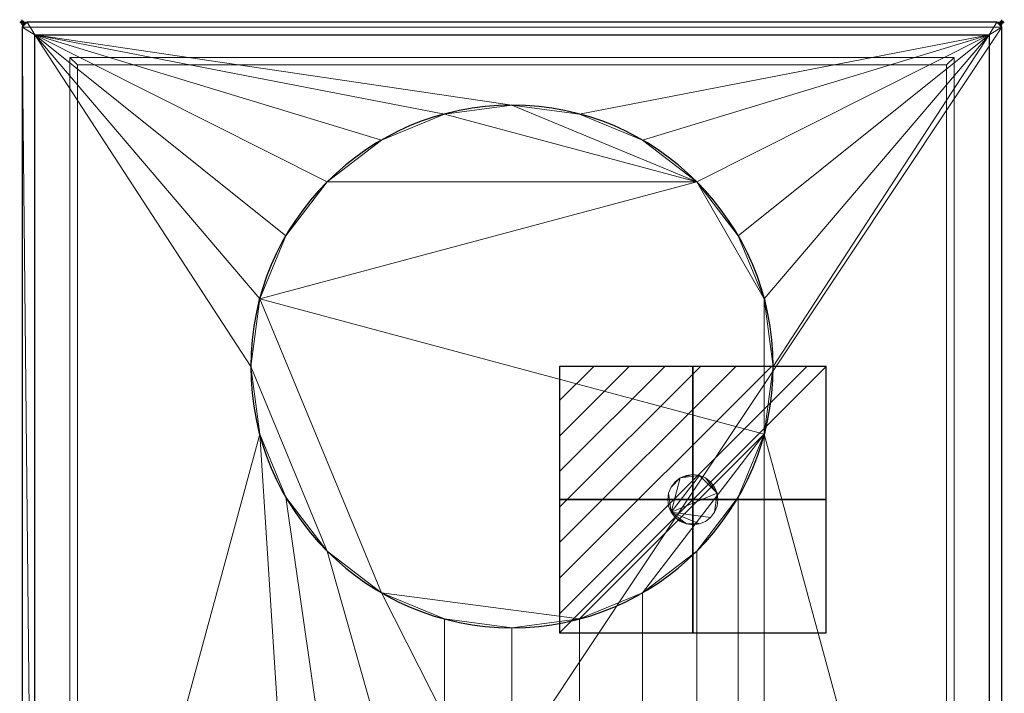
# Model space of a CAD drawing. Units: millimetres. Extents: x -1 to 391, y -591 to 1.
# Drawn here: x -1 to 391, y -267 to 1 of the extents above; entities that cross this region are included whole.
import ezdxf

# ---------------------------------------------------------------- set-up
doc = ezdxf.new("R2010")
doc.units = ezdxf.units.MM
doc.header["$PDMODE"] = 34
for name, color, linetype in [('IQ_200_2D', 1, 'Continuous'), ('IQ_200_3D', 1, 'Continuous'), ('IQ_204_2D', 7, 'Continuous'), ('IQ_BLACK_3D', 250, 'Continuous'), ('IQ_CON_ELECTRICITY_INT', 7, 'Continuous'), ('IQ_DARKGREY_3D', 252, 'Continuous'), ('IQ_INS_3D', 3, 'Continuous')]:
    doc.layers.add(name, color=color, linetype=linetype)

# ---------------------------------------------------------------- blocks, each defined once
blk = doc.blocks.new('*X2')
at = {"color": 0}
for p, q in [((286.774344, 2204.447934), (296.618251, 2214.291842)), ((286.774344, 2205.862148), (295.204037, 2214.291842)), ((286.774344, 2207.276361), (293.789824, 2214.291842)), ((286.774344, 2208.690575), (292.37561, 2214.291842)), ((286.774344, 2210.104788), (290.961397, 2214.291842)), ((286.774344, 2211.519002), (289.547183, 2214.291842)), ((286.774344, 2212.933216), (288.13297, 2214.291842))]:
    blk.add_line(p, q, dxfattribs=at)
blk = doc.blocks.new('ELECTRICITY')
for p, q in [((2.121, 2.121), (-2.121, 2.121)), ((-2.121, 2.121), (-2.121, -2.121)), ((-2.121, -2.121), (2.121, 2.121)), ((2.121, -2.121), (2.121, 2.121)), ((-2.121, -2.121), (2.121, -2.121))]:
    blk.add_line(p, q)
at = {"extrusion": (-1, 0, 0)}
for p, q in [((0, -2.121, 2.121), (0, 2.121, 2.121)), ((0, 2.121, -2.121), (0, -2.121, -2.121)), ((0, 2.121, 2.121), (0, 2.121, -2.121)), ((0, 2.121, -2.121), (0, -2.121, 2.121)), ((0, -2.121, -2.121), (0, -2.121, 2.121))]:
    blk.add_line(p, q, dxfattribs=at)
at = {"extrusion": (0, -1, 0)}
for p, q in [((2.121, 0, 2.121), (-2.121, 0, 2.121)), ((-2.121, 0, -2.121), (2.121, 0, -2.121)), ((-2.121, 0, 2.121), (-2.121, 0, -2.121)), ((-2.121, 0, -2.121), (2.121, 0, 2.121)), ((2.121, 0, -2.121), (2.121, 0, 2.121))]:
    blk.add_line(p, q, dxfattribs=at)
at = {"xscale": 0.4000000000000909, "yscale": 0.4000000000000909, "zscale": 0.4000000000000909}
blk.add_blockref('*X2', (-116.831, -883.595), dxfattribs=at)
at = {"extrusion": (-1, 0, 0), "xscale": 0.3999999999999773, "yscale": 0.3999999999999773, "zscale": 0.3999999999999773}
blk.add_blockref('*X2', (-116.831, -883.595), dxfattribs=at)
at = {"extrusion": (0, -1, 0), "xscale": 0.4000000000000909, "yscale": 0.4000000000000909, "zscale": 0.4000000000000909}
blk.add_blockref('*X2', (-116.831, -883.595), dxfattribs=at)

msp = doc.modelspace()

# ---------------------------------------------------------------- linework, layer by layer
at = {"layer": 'IQ_200_2D'}
for p, q in [((388, 0), (2, 0)), ((0, -2), (0, -588)), ((390, -588), (390, -2))]:
    msp.add_line(p, q, dxfattribs=at)
for centre, start, end in [((2, -2), 90, 180), ((388, -2), 0, 90)]:
    msp.add_arc(centre, 2, start, end, dxfattribs=at)
at = {"layer": 'IQ_204_2D'}
for p, q in [((5, -494), (5, -5)), ((5, -5), (385, -5)), ((385, -5), (385, -494))]:
    msp.add_line(p, q, dxfattribs=at)
for start, end in [(0, 180), (180, 0)]:
    msp.add_arc((195, -137), 104, start, end, dxfattribs=at)
at = {"layer": 'IQ_INS_3D'}
for p in [(0, 0), (390, 0)]:
    msp.add_point(p, dxfattribs=at)

# ---------------------------------------------------------------- block references
at = {"layer": 'IQ_CON_ELECTRICITY_INT', "xscale": 25, "yscale": 25, "zscale": 25}
msp.add_blockref('ELECTRICITY', (267, -190), dxfattribs=at)

# ---------------------------------------------------------------- meshes
at = {"layer": 'IQ_200_3D', "lineweight": 9}
mesh = msp.add_polyface(dxfattribs=at)
corners = [(371, -575, 775), (19, -575, 775), (19, -14, 775), (371, -14, 775)]
mesh.append_faces([[corners[k] for k in face] for face in [(0, 1, 2, 3)]])
mesh = msp.add_polyface(dxfattribs=at)
corners = [(19, -14, 775), (19, -14, 900), (371, -14, 900), (371, -14, 775)]
mesh.append_faces([[corners[k] for k in face] for face in [(0, 1, 2, 3)]])
mesh = msp.add_polyface(dxfattribs=at)
corners = [(19, -14, 775), (19, -575, 775), (19, -575, 900), (19, -14, 900)]
mesh.append_faces([[corners[k] for k in face] for face in [(0, 1, 2, 3)]])
mesh = msp.add_polyface(dxfattribs=at)
corners = [(371, -14, 900), (19, -14, 900), (19, -575, 900), (371, -575, 900), (22, -17, 900), (368, -17, 900), (368, -572, 900), (22, -572, 900)]
mesh.append_faces([[corners[k] for k in face] for face in [(2, 7, 4, 1), (1, 4, 5, 0)]], dxfattribs={"vtx0": -1, "vtx2": -1})
mesh.append_faces([[corners[k] for k in face] for face in [(6, 7, 2, 3), (5, 6, 3, 0)]], dxfattribs={"vtx1": -1, "vtx3": -1})
mesh = msp.add_polyface(dxfattribs=at)
corners = [(371, -575, 775), (371, -14, 775), (371, -14, 900), (371, -575, 900)]
mesh.append_faces([[corners[k] for k in face] for face in [(0, 1, 2, 3)]])
mesh = msp.add_polyface(dxfattribs=at)
corners = [(22, -572, 795), (368, -572, 795), (368, -17, 795), (22, -17, 795)]
mesh.append_faces([[corners[k] for k in face] for face in [(0, 1, 2, 3)]])
mesh = msp.add_polyface(dxfattribs=at)
corners = [(22, -572, 900), (22, -572, 795), (22, -17, 795), (22, -17, 900)]
mesh.append_faces([[corners[k] for k in face] for face in [(0, 1, 2, 3)]])
mesh = msp.add_polyface(dxfattribs=at)
corners = [(22, -17, 900), (22, -17, 795), (368, -17, 795), (368, -17, 900)]
mesh.append_faces([[corners[k] for k in face] for face in [(0, 1, 2, 3)]])
mesh = msp.add_polyface(dxfattribs=at)
corners = [(368, -17, 900), (368, -17, 795), (368, -572, 795), (368, -572, 900)]
mesh.append_faces([[corners[k] for k in face] for face in [(0, 1, 2, 3)]])
mesh = msp.add_polyface(dxfattribs=at)
corners = [(277, -190, 775), (276.66, -187.41, 775), (275.66, -185, 775), (274.07, -182.93, 775), (272, -181.34, 775), (269.59, -180.34, 775), (267, -180, 775), (264.41, -180.34, 775), (262, -181.34, 775), (259.93, -182.93, 775), (258.34, -185, 775), (257.34, -187.41, 775), (257, -190, 775), (257.34, -192.59, 775), (258.34, -195, 775), (259.93, -197.07, 775), (262, -198.66, 775), (264.41, -199.66, 775), (267, -200, 775), (269.59, -199.66, 775), (272, -198.66, 775), (274.07, -197.07, 775), (275.66, -195, 775), (276.66, -192.59, 775)]
mesh.append_faces([[corners[k] for k in face] for face in [(8, 6, 7), (10, 8, 9), (14, 11, 12, 13), (17, 15, 16), (1, 22, 23, 0)]], dxfattribs={"vtx0": -1})
mesh.append_faces([[corners[k] for k in face] for face in [(11, 14, 8, 10)]], dxfattribs={"vtx0": -1, "vtx1": -1, "vtx2": -1})
mesh.append_faces([[corners[k] for k in face] for face in [(8, 14, 5, 6), (1, 14, 21, 22)]], dxfattribs={"vtx0": -1, "vtx1": -1, "vtx3": -1})
mesh.append_faces([[corners[k] for k in face] for face in [(1, 4, 5, 14)]], dxfattribs={"vtx0": -1, "vtx2": -1, "vtx3": -1})
mesh.append_faces([[corners[k] for k in face] for face in [(18, 19, 17)]], dxfattribs={"vtx1": -1})
mesh.append_faces([[corners[k] for k in face] for face in [(14, 15, 17, 19)]], dxfattribs={"vtx1": -1, "vtx2": -1, "vtx3": -1})
mesh.append_faces([[corners[k] for k in face] for face in [(19, 20, 21, 14)]], dxfattribs={"vtx2": -1, "vtx3": -1})
mesh.append_faces([[corners[k] for k in face] for face in [(1, 2, 3, 4)]], dxfattribs={"vtx3": -1})
mesh = msp.add_polyface(dxfattribs=at)
corners = [(277, -190, 765.03), (276.66, -192.59, 765.03), (275.66, -195, 765.03), (274.07, -197.07, 765.03), (272, -198.66, 765.03), (269.59, -199.66, 765.03), (267, -200, 765.03), (264.41, -199.66, 765.03), (262, -198.66, 765.03), (259.93, -197.07, 765.03), (258.34, -195, 765.03), (257.34, -192.59, 765.03), (257, -190, 765.03), (257.34, -187.41, 765.03), (258.34, -185, 765.03), (259.93, -182.93, 765.03), (262, -181.34, 765.03), (264.41, -180.34, 765.03), (267, -180, 765.03), (269.59, -180.34, 765.03), (272, -181.34, 765.03), (274.07, -182.93, 765.03), (275.66, -185, 765.03), (276.66, -187.41, 765.03)]
mesh.append_faces([[corners[k] for k in face] for face in [(16, 14, 15)]], dxfattribs={"vtx0": -1})
mesh.append_faces([[corners[k] for k in face] for face in [(3, 10, 23, 2)]], dxfattribs={"vtx0": -1, "vtx1": -1, "vtx2": -1})
mesh.append_faces([[corners[k] for k in face] for face in [(10, 16, 19, 23)]], dxfattribs={"vtx0": -1, "vtx1": -1, "vtx2": -1, "vtx3": -1})
mesh.append_faces([[corners[k] for k in face] for face in [(16, 10, 13, 14)]], dxfattribs={"vtx0": -1, "vtx1": -1, "vtx3": -1})
mesh.append_faces([[corners[k] for k in face] for face in [(23, 19, 20)]], dxfattribs={"vtx0": -1, "vtx2": -1})
mesh.append_faces([[corners[k] for k in face] for face in [(1, 2, 23, 0)]], dxfattribs={"vtx1": -1})
mesh.append_faces([[corners[k] for k in face] for face in [(21, 22, 23, 20)]], dxfattribs={"vtx2": -1})
mesh.append_faces([[corners[k] for k in face] for face in [(5, 6, 7, 10), (3, 4, 5, 10)]], dxfattribs={"vtx2": -1, "vtx3": -1})
mesh.append_faces([[corners[k] for k in face] for face in [(7, 8, 9, 10), (10, 11, 12, 13), (16, 17, 18, 19)]], dxfattribs={"vtx3": -1})
mesh = msp.add_polyface(dxfattribs=at)
corners = [(257, -190, 775), (257.34, -187.41, 775), (258.34, -185, 775), (259.93, -182.93, 775), (262, -181.34, 775), (264.41, -180.34, 775), (267, -180, 775), (269.59, -180.34, 775), (272, -181.34, 775), (274.07, -182.93, 775), (275.66, -185, 775), (276.66, -187.41, 775), (277, -190, 775), (277, -190, 765.03), (276.66, -187.41, 765.03), (275.66, -185, 765.03), (274.07, -182.93, 765.03), (272, -181.34, 765.03), (269.59, -180.34, 765.03), (267, -180, 765.03), (264.41, -180.34, 765.03), (262, -181.34, 765.03), (259.93, -182.93, 765.03), (258.34, -185, 765.03), (257.34, -187.41, 765.03), (257, -190, 765.03)]
mesh.append_faces([[corners[k] for k in face] for face in [(13, 14, 11, 12), (0, 1, 24, 25)]], dxfattribs={"vtx1": -1})
mesh.append_faces([[corners[k] for k in face] for face in [(14, 15, 10, 11), (16, 17, 8, 9), (15, 16, 9, 10), (17, 18, 7, 8), (6, 7, 18, 19), (19, 20, 5, 6), (20, 21, 4, 5), (22, 23, 2, 3), (21, 22, 3, 4), (23, 24, 1, 2)]], dxfattribs={"vtx1": -1, "vtx3": -1})
mesh = msp.add_polyface(dxfattribs=at)
corners = [(277, -190, 775), (276.66, -192.59, 775), (275.66, -195, 775), (274.07, -197.07, 775), (272, -198.66, 775), (269.59, -199.66, 775), (267, -200, 775), (264.41, -199.66, 775), (262, -198.66, 775), (259.93, -197.07, 775), (258.34, -195, 775), (257.34, -192.59, 775), (257, -190, 775), (257, -190, 765.03), (257.34, -192.59, 765.03), (258.34, -195, 765.03), (259.93, -197.07, 765.03), (262, -198.66, 765.03), (264.41, -199.66, 765.03), (267, -200, 765.03), (269.59, -199.66, 765.03), (272, -198.66, 765.03), (274.07, -197.07, 765.03), (275.66, -195, 765.03), (276.66, -192.59, 765.03), (277, -190, 765.03)]
mesh.append_faces([[corners[k] for k in face] for face in [(13, 14, 11, 12), (0, 1, 24, 25)]], dxfattribs={"vtx1": -1})
mesh.append_faces([[corners[k] for k in face] for face in [(14, 15, 10, 11), (16, 17, 8, 9), (15, 16, 9, 10), (17, 18, 7, 8), (6, 7, 18, 19), (19, 20, 5, 6), (20, 21, 4, 5), (22, 23, 2, 3), (21, 22, 3, 4), (23, 24, 1, 2)]], dxfattribs={"vtx1": -1, "vtx3": -1})
at = {"layer": 'IQ_BLACK_3D', "lineweight": 9}
mesh = msp.add_polyface(dxfattribs=at)
corners = [(0, -2, 902), (0, -588, 902), (0.07, -588.52, 902), (0.27, -589, 902), (0.59, -589.41, 902), (1, -589.73, 902), (1.48, -589.93, 902), (2, -590, 902), (388, -590, 902), (388.52, -589.93, 902), (389, -589.73, 902), (389.41, -589.41, 902), (389.73, -589, 902), (389.93, -588.52, 902), (390, -588, 902), (390, -2, 902), (389.93, -1.48, 902), (389.73, -1, 902), (389.41, -0.59, 902), (389, -0.27, 902), (388.52, -0.07, 902), (388, 0, 902), (2, 0, 902), (1.48, -0.07, 902), (1, -0.27, 902), (0.59, -0.59, 902), (0.27, -1, 902), (0.07, -1.48, 902), (385, -5, 902), (385, -494, 902), (5, -494, 902), (5, -5, 902)]
mesh.append_faces([[corners[k] for k in face] for face in [(20, 17, 18, 19)]], dxfattribs={"vtx0": -1})
mesh.append_faces([[corners[k] for k in face] for face in [(1, 7, 30, 0)]], dxfattribs={"vtx0": -1, "vtx1": -1, "vtx2": -1})
mesh.append_faces([[corners[k] for k in face] for face in [(0, 30, 31), (22, 31, 28, 21), (17, 20, 21, 16), (15, 28, 29, 14)]], dxfattribs={"vtx0": -1, "vtx2": -1})
mesh.append_faces([[corners[k] for k in face] for face in [(22, 27, 0, 31), (8, 13, 14, 29)]], dxfattribs={"vtx0": -1, "vtx2": -1, "vtx3": -1})
mesh.append_faces([[corners[k] for k in face] for face in [(7, 1, 2, 3)]], dxfattribs={"vtx0": -1, "vtx3": -1})
mesh.append_faces([[corners[k] for k in face] for face in [(11, 12, 9, 10)]], dxfattribs={"vtx1": -1})
mesh.append_faces([[corners[k] for k in face] for face in [(15, 16, 21, 28)]], dxfattribs={"vtx1": -1, "vtx2": -1, "vtx3": -1})
mesh.append_faces([[corners[k] for k in face] for face in [(22, 23, 26, 27), (6, 7, 3, 4), (29, 30, 7, 8), (12, 13, 8, 9)]], dxfattribs={"vtx1": -1, "vtx3": -1})
mesh.append_faces([[corners[k] for k in face] for face in [(4, 5, 6)]], dxfattribs={"vtx2": -1})
mesh.append_faces([[corners[k] for k in face] for face in [(23, 24, 25, 26)]], dxfattribs={"vtx3": -1})
mesh = msp.add_polyface(dxfattribs=at)
corners = [(0, -2, 900), (0.07, -1.48, 900), (0.27, -1, 900), (0.59, -0.59, 900), (1, -0.27, 900), (1.48, -0.07, 900), (2, 0, 900), (388, 0, 900), (388.52, -0.07, 900), (389, -0.27, 900), (389.41, -0.59, 900), (389.73, -1, 900), (389.93, -1.48, 900), (390, -2, 900), (390, -588, 900), (389.93, -588.52, 900), (389.73, -589, 900), (389.41, -589.41, 900), (389, -589.73, 900), (388.52, -589.93, 900), (388, -590, 900), (2, -590, 900), (1.48, -589.93, 900), (1, -589.73, 900), (0.59, -589.41, 900), (0.27, -589, 900), (0.07, -588.52, 900), (0, -588, 900)]
mesh.append_faces([[corners[k] for k in face] for face in [(24, 21, 22, 23)]], dxfattribs={"vtx0": -1})
mesh.append_faces([[corners[k] for k in face] for face in [(0, 13, 27)]], dxfattribs={"vtx0": -1, "vtx1": -1})
mesh.append_faces([[corners[k] for k in face] for face in [(14, 21, 27, 13)]], dxfattribs={"vtx0": -1, "vtx1": -1, "vtx2": -1})
mesh.append_faces([[corners[k] for k in face] for face in [(14, 17, 20, 21), (13, 0, 6, 7)]], dxfattribs={"vtx0": -1, "vtx1": -1, "vtx3": -1})
mesh.append_faces([[corners[k] for k in face] for face in [(26, 27, 21, 25), (24, 25, 21)]], dxfattribs={"vtx1": -1, "vtx2": -1})
mesh.append_faces([[corners[k] for k in face] for face in [(9, 10, 13, 7)]], dxfattribs={"vtx1": -1, "vtx2": -1, "vtx3": -1})
mesh.append_faces([[corners[k] for k in face] for face in [(5, 6, 2, 3)]], dxfattribs={"vtx1": -1, "vtx3": -1})
mesh.append_faces([[corners[k] for k in face] for face in [(18, 19, 20, 17), (15, 16, 17, 14), (3, 4, 5), (11, 12, 13, 10), (7, 8, 9)]], dxfattribs={"vtx2": -1})
mesh.append_faces([[corners[k] for k in face] for face in [(0, 1, 2, 6)]], dxfattribs={"vtx2": -1, "vtx3": -1})
mesh = msp.add_polyface(dxfattribs=at)
corners = [(0, -2, 902), (0.07, -1.48, 902), (0.27, -1, 902), (0.59, -0.59, 902), (1, -0.27, 902), (1.48, -0.07, 902), (2, 0, 902), (2, 0, 900), (1.48, -0.07, 900), (1, -0.27, 900), (0.59, -0.59, 900), (0.27, -1, 900), (0.07, -1.48, 900), (0, -2, 900)]
mesh.append_faces([[corners[k] for k in face] for face in [(7, 8, 5, 6), (0, 1, 12, 13)]], dxfattribs={"vtx1": -1})
mesh.append_faces([[corners[k] for k in face] for face in [(8, 9, 4, 5), (3, 4, 9, 10), (10, 11, 2, 3), (11, 12, 1, 2)]], dxfattribs={"vtx1": -1, "vtx3": -1})
mesh = msp.add_polyface(dxfattribs=at)
corners = [(388, 0, 902), (388, 0, 900), (2, 0, 900), (2, 0, 902)]
mesh.append_faces([[corners[k] for k in face] for face in [(0, 1, 2, 3)]])
mesh = msp.add_polyface(dxfattribs=at)
corners = [(388, 0, 902), (388.52, -0.07, 902), (389, -0.27, 902), (389.41, -0.59, 902), (389.73, -1, 902), (389.93, -1.48, 902), (390, -2, 902), (390, -2, 900), (389.93, -1.48, 900), (389.73, -1, 900), (389.41, -0.59, 900), (389, -0.27, 900), (388.52, -0.07, 900), (388, 0, 900)]
mesh.append_faces([[corners[k] for k in face] for face in [(7, 8, 5, 6), (0, 1, 12, 13)]], dxfattribs={"vtx1": -1})
mesh.append_faces([[corners[k] for k in face] for face in [(8, 9, 4, 5), (3, 4, 9, 10), (10, 11, 2, 3), (11, 12, 1, 2)]], dxfattribs={"vtx1": -1, "vtx3": -1})
mesh = msp.add_polyface(dxfattribs=at)
corners = [(0, -2, 902), (0, -2, 900), (0, -588, 900), (0, -588, 902)]
mesh.append_faces([[corners[k] for k in face] for face in [(0, 1, 2, 3)]])
mesh = msp.add_polyface(dxfattribs=at)
corners = [(390, -588, 902), (390, -588, 900), (390, -2, 900), (390, -2, 902)]
mesh.append_faces([[corners[k] for k in face] for face in [(0, 1, 2, 3)]])
mesh = msp.add_polyface(dxfattribs=at)
corners = [(299, -137, 902), (295.46, -110.08, 902), (285.07, -85, 902), (268.54, -63.46, 902), (247, -46.93, 902), (221.92, -36.54, 902), (195, -33, 902), (168.08, -36.54, 902), (143, -46.93, 902), (121.46, -63.46, 902), (104.93, -85, 902), (94.54, -110.08, 902), (91, -137, 902), (94.54, -163.92, 902), (104.93, -189, 902), (121.46, -210.54, 902), (143, -227.07, 902), (168.08, -237.46, 902), (195, -241, 902), (221.92, -237.46, 902), (247, -227.07, 902), (268.54, -210.54, 902), (285.07, -189, 902), (295.46, -163.92, 902)]
mesh.append_faces([[corners[k] for k in face] for face in [(3, 1, 2)]], dxfattribs={"vtx0": -1})
mesh.append_faces([[corners[k] for k in face] for face in [(11, 3, 9, 10), (20, 23, 19)]], dxfattribs={"vtx0": -1, "vtx1": -1})
mesh.append_faces([[corners[k] for k in face] for face in [(3, 11, 23, 1), (23, 11, 16, 19)]], dxfattribs={"vtx0": -1, "vtx1": -1, "vtx2": -1, "vtx3": -1})
mesh.append_faces([[corners[k] for k in face] for face in [(3, 6, 7)]], dxfattribs={"vtx0": -1, "vtx2": -1})
mesh.append_faces([[corners[k] for k in face] for face in [(22, 23, 20, 21), (0, 1, 23)]], dxfattribs={"vtx1": -1})
mesh.append_faces([[corners[k] for k in face] for face in [(11, 12, 15, 16)]], dxfattribs={"vtx1": -1, "vtx3": -1})
mesh.append_faces([[corners[k] for k in face] for face in [(4, 5, 6, 3), (13, 14, 15, 12)]], dxfattribs={"vtx2": -1})
mesh.append_faces([[corners[k] for k in face] for face in [(7, 8, 9, 3)]], dxfattribs={"vtx2": -1, "vtx3": -1})
mesh.append_faces([[corners[k] for k in face] for face in [(16, 17, 18, 19)]], dxfattribs={"vtx3": -1})
at = {"layer": 'IQ_DARKGREY_3D', "lineweight": 9}
mesh = msp.add_polyface(dxfattribs=at)
corners = [(385, -5, 902), (5, -5, 902), (5, -494, 902), (385, -494, 902), (299, -137, 902), (295.46, -163.92, 902), (285.07, -189, 902), (268.54, -210.54, 902), (247, -227.07, 902), (221.92, -237.46, 902), (195, -241, 902), (168.08, -237.46, 902), (143, -227.07, 902), (121.46, -210.54, 902), (104.93, -189, 902), (94.54, -163.92, 902), (91, -137, 902), (94.54, -110.08, 902), (104.93, -85, 902), (121.46, -63.46, 902), (143, -46.93, 902), (168.08, -36.54, 902), (195, -33, 902), (221.92, -36.54, 902), (247, -46.93, 902), (268.54, -63.46, 902), (285.07, -85, 902), (295.46, -110.08, 902), (299, -377, 902), (295.46, -403.92, 902), (285.07, -429, 902), (268.54, -450.54, 902), (247, -467.07, 902), (221.92, -477.46, 902), (195, -481, 902), (168.08, -477.46, 902), (143, -467.07, 902), (121.46, -450.54, 902), (104.93, -429, 902), (94.54, -403.92, 902), (91, -377, 902), (94.54, -350.08, 902), (104.93, -325, 902), (121.46, -303.46, 902), (143, -286.93, 902), (168.08, -276.54, 902), (195, -273, 902), (221.92, -276.54, 902), (247, -286.93, 902), (268.54, -303.46, 902), (285.07, -325, 902), (295.46, -350.08, 902)]
mesh.append_faces([[corners[k] for k in face] for face in [(17, 1, 16), (12, 45, 11), (25, 0, 24), (40, 2, 39), (39, 2, 38), (37, 2, 36), (31, 3, 30), (29, 3, 28)]], dxfattribs={"vtx0": -1, "vtx1": -1})
mesh.append_faces([[corners[k] for k in face] for face in [(1, 17, 18), (1, 18, 19), (1, 21, 22), (0, 25, 26), (0, 26, 27), (5, 3, 0, 4), (47, 9, 10, 46), (2, 40, 41), (2, 34, 35), (3, 31, 32), (34, 2, 3)]], dxfattribs={"vtx0": -1, "vtx2": -1})
mesh.append_faces([[corners[k] for k in face] for face in [(20, 21, 1), (19, 20, 1), (23, 24, 0), (27, 4, 0), (37, 38, 2), (35, 36, 2), (33, 34, 3), (32, 33, 3), (29, 30, 3)]], dxfattribs={"vtx1": -1, "vtx2": -1})
mesh.append_faces([[corners[k] for k in face] for face in [(41, 42, 15, 2), (51, 28, 3, 5)]], dxfattribs={"vtx1": -1, "vtx2": -1, "vtx3": -1})
mesh.append_faces([[corners[k] for k in face] for face in [(15, 16, 1, 2), (14, 15, 42, 43), (12, 13, 44, 45), (10, 11, 45, 46), (13, 14, 43, 44), (22, 23, 0, 1), (8, 9, 47, 48), (7, 8, 48, 49), (6, 7, 49, 50), (5, 6, 50, 51)]], dxfattribs={"vtx1": -1, "vtx3": -1})

doc.saveas('drawing.dxf')
